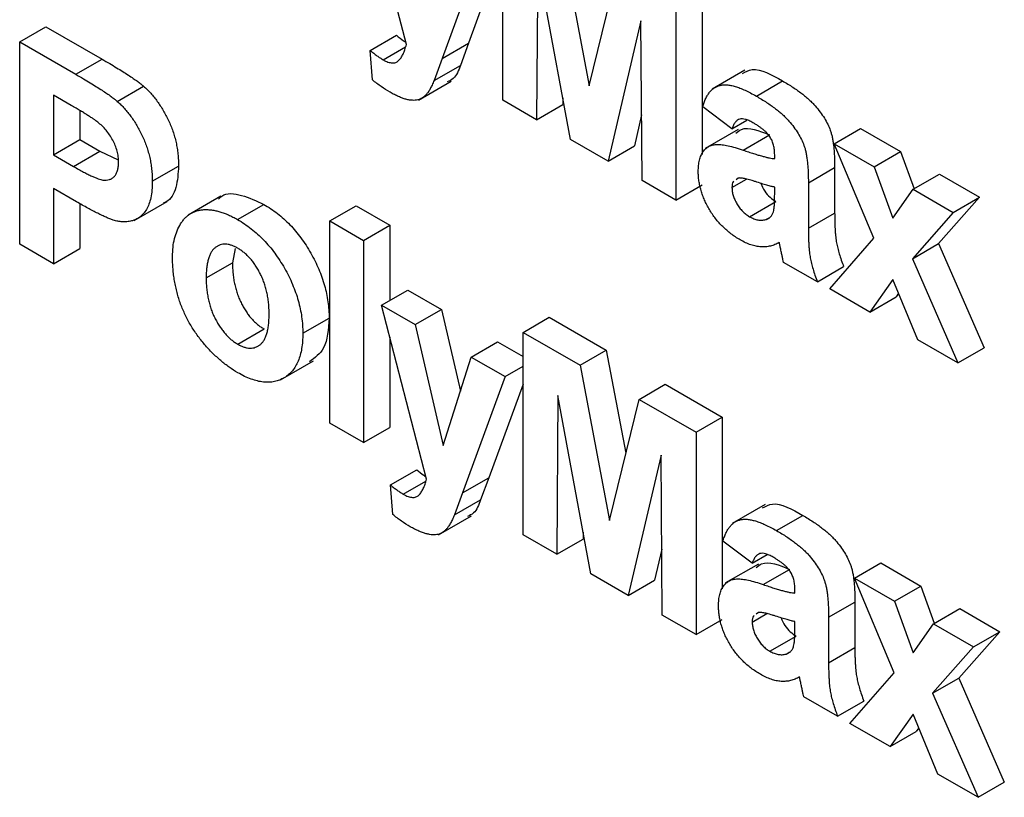
# Paper-space layout 'Высокий борт' of a CAD drawing. Units: millimetres. Extents: x -446 to 6636, y -712 to 3696.
# Drawn here: x 3681 to 3697, y 2039 to 2052 of the extents above; entities that cross this region are included whole.
import ezdxf

# ---------------------------------------------------------------- set-up
doc = ezdxf.new("R2010")
doc.units = ezdxf.units.MM

psp = doc.layouts.new('Высокий борт')

# ---------------------------------------------------------------- linework, layer by layer
at = {"color": 7, "linetype": 'Continuous', "lineweight": 25, "ltscale": 10}
for p, q in [((3687.17719, 2051.4603), (3686.44855, 2054.26774)), ((3688.73305, 2050.56212), (3688.73305, 2053.82828)), ((3689.6532, 2053.29709), (3690.12913, 2050.79452)), ((3688.44296, 2053.1164), (3687.75568, 2051.23692)), ((3688.73305, 2052.99441), (3688.17994, 2051.48184)), ((3689.29511, 2052.80897), (3689.27698, 2050.24811)), ((3689.82601, 2049.93117), (3689.29511, 2052.80897)), ((3690.12913, 2050.79452), (3690.60507, 2052.74759)), ((3691.94948, 2052.46132), (3691.94948, 2049.68673)), ((3691.52522, 2052.2164), (3691.52522, 2048.95023)), ((3680.93674, 2051.50355), (3681.36101, 2051.74847)), ((3681.36101, 2051.74847), (3682.26586, 2051.22611)), ((3690.96316, 2051.84602), (3690.43226, 2049.58118)), ((3690.98129, 2049.26424), (3690.96316, 2051.84602)), ((3686.5936, 2051.36603), (3687.01786, 2051.61095)), ((3680.93674, 2048.23739), (3680.93674, 2051.50355)), ((3680.93674, 2051.50355), (3681.84159, 2050.98119)), ((3686.80041, 2051.2172), (3687.16258, 2051.42628)), ((3687.75568, 2051.23692), (3688.17994, 2051.48184)), ((3688.17994, 2051.48184), (3688.04963, 2051.1259)), ((3686.62986, 2050.88971), (3686.5936, 2051.36603)), ((3687.75568, 2051.23692), (3687.62536, 2050.88097)), ((3681.84159, 2050.98119), (3682.26586, 2051.22611)), ((3687.62536, 2050.88097), (3688.04963, 2051.1259)), ((3692.64017, 2051.04781), (3692.10984, 2050.74166)), ((3682.51244, 2050.5442), (3682.9367, 2050.78912)), ((3687.37083, 2050.56227), (3687.90116, 2050.86843)), ((3692.82498, 2050.62858), (3693.24924, 2050.87351)), ((3681.7685, 2050.47902), (3681.48067, 2050.64518)), ((3681.48067, 2050.64518), (3681.48067, 2049.68209)), ((3689.70202, 2050.60324), (3689.70124, 2050.49304)), ((3689.27698, 2050.24811), (3688.73305, 2050.56212)), ((3689.27698, 2050.24811), (3689.70124, 2050.49304)), ((3692.43176, 2050.10185), (3691.96036, 2050.45774)), ((3681.90494, 2050.39849), (3681.90494, 2049.92701)), ((3690.97383, 2050.32653), (3690.85652, 2049.82611)), ((3692.43176, 2050.10185), (3692.67362, 2050.24147)), ((3692.53151, 2050.08904), (3692.00118, 2049.78289)), ((3692.61081, 2049.75772), (3693.03507, 2050.00264)), ((3694.08168, 2049.86123), (3694.50594, 2050.10615)), ((3694.50594, 2050.10615), (3695.15242, 2049.73295)), ((3681.48067, 2049.68209), (3681.90494, 2049.92701)), ((3681.90494, 2049.92701), (3682.23129, 2049.73861)), ((3690.43226, 2049.58118), (3689.82601, 2049.93117)), ((3690.43226, 2049.58118), (3690.85652, 2049.82611)), ((3694.72363, 2048.33322), (3694.08168, 2049.86123)), ((3694.08168, 2049.86123), (3694.72816, 2049.48803)), ((3681.48067, 2049.68209), (3681.80703, 2049.49368)), ((3681.80703, 2049.49368), (3682.23129, 2049.73861)), ((3682.23129, 2049.73861), (3682.5263, 2049.60203)), ((3693.12074, 2049.62037), (3693.12074, 2049.67991)), ((3694.72816, 2049.48803), (3695.15242, 2049.73295)), ((3695.15242, 2049.73295), (3695.37037, 2049.13263)), ((3683.0762, 2049.25499), (3683.50046, 2049.49991)), ((3694.72816, 2049.48803), (3695.02959, 2048.65777)), ((3693.66467, 2049.22916), (3694.08893, 2049.47408)), ((3694.08893, 2049.47408), (3694.08893, 2048.74063)), ((3695.35708, 2049.12496), (3695.78134, 2049.36988)), ((3695.78134, 2049.36988), (3696.42782, 2048.99668)), ((3691.52522, 2048.95023), (3690.98129, 2049.26424)), ((3691.52522, 2048.95023), (3691.94948, 2049.19516)), ((3692.43176, 2049.15315), (3692.6678, 2049.28941)), ((3692.53148, 2049.30495), (3692.49748, 2049.28021)), ((3693.66467, 2049.22916), (3693.66467, 2048.49571)), ((3681.85292, 2048.92283), (3681.48067, 2049.13772)), ((3681.48067, 2049.13772), (3681.48067, 2047.92338)), ((3684.18464, 2049.01523), (3683.65431, 2048.70908)), ((3693.12074, 2049.04133), (3693.12074, 2049.15975)), ((3695.02959, 2048.65777), (3695.35708, 2049.12496)), ((3695.35708, 2049.12496), (3696.00356, 2048.75175)), ((3681.90494, 2048.89407), (3681.90494, 2048.1683)), ((3682.78442, 2048.62116), (3683.31475, 2048.92731)), ((3684.45245, 2048.6365), (3684.87671, 2048.88142)), ((3685.94089, 2048.61472), (3686.36515, 2048.85964)), ((3686.36515, 2048.85964), (3686.90908, 2048.54564)), ((3692.71563, 2048.68176), (3693.13989, 2048.92669)), ((3696.42782, 2048.99668), (3695.76718, 2048.24746)), ((3696.00356, 2048.75175), (3696.42782, 2048.99668)), ((3693.66467, 2048.49571), (3694.08893, 2048.74063)), ((3696.00356, 2048.75175), (3695.34291, 2048.00254)), ((3685.94089, 2048.61472), (3686.48481, 2048.30072)), ((3685.94089, 2045.34856), (3685.94089, 2048.61472)), ((3686.48481, 2048.30072), (3686.90908, 2048.54564)), ((3686.90908, 2048.54564), (3686.90908, 2047.33135)), ((3692.97909, 2048.63566), (3693.0408, 2048.67129)), ((3681.48067, 2047.92338), (3680.93674, 2048.23739)), ((3686.48481, 2048.30072), (3686.48481, 2045.03455)), ((3694.00915, 2047.51629), (3694.72363, 2048.33322)), ((3695.34291, 2048.00254), (3695.76718, 2048.24746)), ((3695.76718, 2048.24746), (3696.50035, 2046.568)), ((3681.48067, 2047.92338), (3681.90494, 2048.1683)), ((3684.41645, 2048.16754), (3684.37075, 2047.93823)), ((3683.94648, 2047.69331), (3684.37075, 2047.93823)), ((3693.80971, 2047.63142), (3693.26579, 2047.94542)), ((3695.34291, 2048.00254), (3696.07608, 2046.32308)), ((3693.80971, 2047.63142), (3694.23398, 2047.87634)), ((3695.02959, 2047.66654), (3694.65564, 2047.14308)), ((3695.4296, 2046.69628), (3695.02959, 2047.66654)), ((3686.77491, 2047.2539), (3687.19917, 2047.49882)), ((3687.19917, 2047.49882), (3687.7431, 2047.18482)), ((3694.65564, 2047.14308), (3694.00915, 2047.51629)), ((3695.12081, 2047.44527), (3695.0799, 2047.388)), ((3694.65564, 2047.14308), (3695.0799, 2047.388)), ((3686.77491, 2047.2539), (3687.31884, 2046.93989)), ((3687.50355, 2044.44645), (3686.77491, 2047.2539)), ((3687.31884, 2046.93989), (3687.7431, 2047.18482)), ((3687.7431, 2047.18482), (3688.04993, 2045.86368)), ((3685.50574, 2046.79971), (3685.93001, 2047.04463)), ((3689.05941, 2046.81444), (3689.48367, 2047.05936)), ((3689.48367, 2047.05936), (3690.40382, 2046.52817)), ((3684.45528, 2046.62492), (3684.87954, 2046.86984)), ((3687.31884, 2046.93989), (3687.77211, 2044.98822)), ((3689.05941, 2043.54827), (3689.05941, 2046.81444)), ((3689.05941, 2046.81444), (3689.97955, 2046.28325)), ((3686.90908, 2046.73694), (3686.90908, 2045.27948)), ((3688.22538, 2046.41655), (3688.64965, 2046.66148)), ((3688.64965, 2046.66148), (3689.05941, 2046.42493)), ((3696.07608, 2046.32308), (3695.4296, 2046.69628)), ((3689.97955, 2046.28325), (3690.40382, 2046.52817)), ((3690.40382, 2046.52817), (3690.71995, 2044.8659)), ((3696.07608, 2046.32308), (3696.50035, 2046.568)), ((3685.14765, 2046.0485), (3685.67798, 2046.35466)), ((3687.77211, 2044.98822), (3688.22538, 2046.41655)), ((3688.22538, 2046.41655), (3688.76931, 2046.10255)), ((3688.76931, 2046.10255), (3689.05941, 2046.27002)), ((3689.97955, 2046.28325), (3690.45549, 2043.78067)), ((3688.76931, 2046.10255), (3688.08204, 2044.22307)), ((3689.05941, 2045.98056), (3688.5063, 2044.46799)), ((3690.93143, 2045.73374), (3691.35569, 2045.97866)), ((3691.35569, 2045.97866), (3692.27584, 2045.44747)), ((3689.62147, 2045.79512), (3689.60334, 2043.23427)), ((3690.15236, 2042.91732), (3689.62147, 2045.79512)), ((3690.45549, 2043.78067), (3690.93143, 2045.73374)), ((3690.93143, 2045.73374), (3691.85157, 2045.20255)), ((3691.85157, 2045.20255), (3692.27584, 2045.44747)), ((3692.27584, 2045.44747), (3692.27584, 2042.67289)), ((3686.48481, 2045.03455), (3685.94089, 2045.34856)), ((3686.48481, 2045.03455), (3686.90908, 2045.27948)), ((3691.85157, 2045.20255), (3691.85157, 2041.93639)), ((3691.28951, 2044.83218), (3690.75862, 2042.56734)), ((3691.30764, 2042.25039), (3691.28951, 2044.83218)), ((3686.91996, 2044.35218), (3687.34422, 2044.5971)), ((3687.12676, 2044.20335), (3687.48894, 2044.41243)), ((3688.08204, 2044.22307), (3688.5063, 2044.46799)), ((3688.5063, 2044.46799), (3688.37598, 2044.11205)), ((3686.95622, 2043.87587), (3686.91996, 2044.35218)), ((3688.08204, 2044.22307), (3687.95172, 2043.86713)), ((3687.95172, 2043.86713), (3688.37598, 2044.11205)), ((3692.96652, 2044.03396), (3692.43619, 2043.72781)), ((3687.69719, 2043.54843), (3688.22752, 2043.85458)), ((3693.15133, 2043.61474), (3693.5756, 2043.85966)), ((3689.60334, 2043.23427), (3689.05941, 2043.54827)), ((3689.60334, 2043.23427), (3690.0276, 2043.47919)), ((3690.02838, 2043.58939), (3690.0276, 2043.47919)), ((3691.30018, 2043.31269), (3691.18288, 2042.81226)), ((3692.75812, 2043.08801), (3692.28672, 2043.44389)), ((3692.75812, 2043.08801), (3692.99998, 2043.22763)), ((3692.85787, 2043.07519), (3692.32754, 2042.76904)), ((3692.93716, 2042.74387), (3693.36143, 2042.98879)), ((3694.40804, 2042.84739), (3694.8323, 2043.09231)), ((3694.8323, 2043.09231), (3695.47878, 2042.7191)), ((3690.75862, 2042.56734), (3690.15236, 2042.91732)), ((3695.04998, 2041.31938), (3694.40804, 2042.84739)), ((3694.40804, 2042.84739), (3695.05452, 2042.47418)), ((3690.75862, 2042.56734), (3691.18288, 2042.81226)), ((3693.4471, 2042.60652), (3693.4471, 2042.66606)), ((3695.05452, 2042.47418), (3695.47878, 2042.7191)), ((3695.47878, 2042.7191), (3695.69673, 2042.11879)), ((3693.99102, 2042.21531), (3694.41529, 2042.46024)), ((3694.41529, 2042.46024), (3694.41529, 2041.72679)), ((3695.05452, 2042.47418), (3695.35594, 2041.64393)), ((3695.68343, 2042.11111), (3696.1077, 2042.35604)), ((3696.1077, 2042.35604), (3696.75418, 2041.98283)), ((3691.85157, 2041.93639), (3691.30764, 2042.25039)), ((3691.85157, 2041.93639), (3692.27584, 2042.18131)), ((3692.75812, 2042.1393), (3692.99415, 2042.27556)), ((3692.85784, 2042.2911), (3692.82383, 2042.26636)), ((3693.99102, 2042.21531), (3693.99102, 2041.48187)), ((3693.4471, 2042.02748), (3693.4471, 2042.14591)), ((3695.35594, 2041.64393), (3695.68343, 2042.11111)), ((3695.68343, 2042.11111), (3696.32992, 2041.73791)), ((3693.04198, 2041.66792), (3693.46625, 2041.91284)), ((3696.75418, 2041.98283), (3696.09353, 2041.23362)), ((3696.32992, 2041.73791), (3696.75418, 2041.98283)), ((3693.99102, 2041.48187), (3694.41529, 2041.72679)), ((3696.32992, 2041.73791), (3695.66927, 2040.9887)), ((3693.30545, 2041.62182), (3693.36716, 2041.65744)), ((3694.33551, 2040.50244), (3695.04998, 2041.31938)), ((3695.66927, 2040.9887), (3696.09353, 2041.23362)), ((3696.09353, 2041.23362), (3696.8267, 2039.55415)), ((3694.13607, 2040.61758), (3693.59214, 2040.93158)), ((3695.66927, 2040.9887), (3696.40244, 2039.30923)), ((3694.13607, 2040.61758), (3694.56034, 2040.8625)), ((3695.35594, 2040.65269), (3694.98199, 2040.12924)), ((3695.75596, 2039.68244), (3695.35594, 2040.65269)), ((3694.98199, 2040.12924), (3694.33551, 2040.50244)), ((3695.44717, 2040.43143), (3695.40626, 2040.37416)), ((3694.98199, 2040.12924), (3695.40626, 2040.37416)), ((3696.40244, 2039.30923), (3695.75596, 2039.68244)), ((3696.40244, 2039.30923), (3696.8267, 2039.55415))]:
    psp.add_line(p, q, dxfattribs=at)
for points, knots in [([(3687.01786, 2051.61095), (3687.05605, 2051.57926), (3687.10538, 2051.53833), (3687.15568, 2051.50655), (3687.16705, 2051.49937)], [0, 0, 0, 0, 0.77409451, 1, 1, 1, 1]), ([(3686.80041, 2051.2172), (3686.81421, 2051.20958), (3686.84078, 2051.19492), (3686.87938, 2051.17852), (3686.91511, 2051.16832), (3686.94805, 2051.16389), (3686.97868, 2051.16367), (3687.00615, 2051.17061), (3687.03098, 2051.18282), (3687.06019, 2051.20776), (3687.09241, 2051.24828), (3687.12558, 2051.30813), (3687.1548, 2051.37877), (3687.16955, 2051.43247), (3687.17719, 2051.4603)], [0, 0, 0, 0, 0.068856866, 0.132568108, 0.193827309, 0.252289556, 0.308347464, 0.363783991, 0.420464303, 0.47669623, 0.595384981, 0.721409159, 0.855654429, 1, 1, 1, 1]), ([(3686.5936, 2051.36603), (3686.61226, 2051.35067), (3686.6483, 2051.32101), (3686.70144, 2051.28107), (3686.75178, 2051.24666), (3686.78453, 2051.22682), (3686.80041, 2051.2172)], [0, 0, 0, 0, 0.2741137, 0.52935931, 0.7718789, 1, 1, 1, 1]), ([(3682.26586, 2051.22611), (3682.30684, 2051.2024), (3682.38523, 2051.15705), (3682.49705, 2051.08975), (3682.59772, 2051.02775), (3682.6871, 2050.97131), (3682.76551, 2050.91882), (3682.83258, 2050.87173), (3682.88875, 2050.8303), (3682.92183, 2050.80189), (3682.9367, 2050.78912)], [0, 0, 0, 0, 0.182560686, 0.349169015, 0.49816191, 0.631255147, 0.747720654, 0.848429127, 0.931835182, 1, 1, 1, 1]), ([(3688.04963, 2051.1259), (3688.01935, 2051.04356), (3687.97355, 2050.91901), (3687.87123, 2050.87343), (3687.83655, 2050.85799)], [0, 0, 0, 0, 0.66099987, 1, 1, 1, 1]), ([(3681.84159, 2050.98119), (3681.88258, 2050.95748), (3681.96097, 2050.91213), (3682.07278, 2050.84483), (3682.17346, 2050.78283), (3682.26284, 2050.72638), (3682.34124, 2050.6739), (3682.40832, 2050.62681), (3682.46449, 2050.58538), (3682.49756, 2050.55697), (3682.51244, 2050.5442)], [0, 0, 0, 0, 0.182560686, 0.349169015, 0.49816191, 0.631255147, 0.747720654, 0.848429127, 0.931835182, 1, 1, 1, 1]), ([(3692.5991, 2050.9939), (3692.64984, 2051.02175), (3692.8223, 2051.1164), (3693.07259, 2050.974), (3693.24924, 2050.87351)], [0, 0, 0, 0, 0.29424596, 1, 1, 1, 1]), ([(3682.9367, 2050.78912), (3682.95648, 2050.77119), (3682.99574, 2050.7356), (3683.05199, 2050.67557), (3683.1062, 2050.61233), (3683.1577, 2050.54454), (3683.20665, 2050.47276), (3683.25322, 2050.39727), (3683.29763, 2050.3177), (3683.33929, 2050.23452), (3683.37744, 2050.14845), (3683.41042, 2050.06037), (3683.43804, 2049.97067), (3683.46158, 2049.87917), (3683.47894, 2049.78626), (3683.4911, 2049.69194), (3683.49956, 2049.59531), (3683.50015, 2049.53218), (3683.50046, 2049.49991)], [0, 0, 0, 0, 0.05669661, 0.11252949, 0.16822604, 0.22445383, 0.28093935, 0.33849144, 0.39746019, 0.45857453, 0.52043069, 0.58293306, 0.64663156, 0.7122138, 0.77982421, 0.85006584, 0.92337698, 1, 1, 1, 1]), ([(3686.91429, 2050.69084), (3686.86637, 2050.71985), (3686.77075, 2050.77775), (3686.67675, 2050.85245), (3686.62986, 2050.88971)], [0, 0, 0, 0, 0.50112891, 1, 1, 1, 1]), ([(3687.62536, 2050.88097), (3687.61465, 2050.85629), (3687.59449, 2050.80988), (3687.56238, 2050.74797), (3687.53205, 2050.69609), (3687.50045, 2050.65625), (3687.46959, 2050.62329), (3687.43575, 2050.59923), (3687.40057, 2050.57958), (3687.36235, 2050.56687), (3687.32067, 2050.56009), (3687.27472, 2050.56027), (3687.22452, 2050.5652), (3687.16976, 2050.57786), (3687.11123, 2050.59532), (3687.04873, 2050.62196), (3686.98282, 2050.65187), (3686.93754, 2050.67762), (3686.91429, 2050.69084)], [0, 0, 0, 0, 0.09014935, 0.16952279, 0.24013386, 0.30067938, 0.3553246, 0.4081116, 0.45912697, 0.50963957, 0.5601591, 0.6138393, 0.67005815, 0.73009337, 0.79262731, 0.85835325, 0.92725016, 1, 1, 1, 1]), ([(3691.96036, 2050.45774), (3691.96742, 2050.48125), (3691.98125, 2050.52727), (3692.00663, 2050.59002), (3692.03634, 2050.64442), (3692.06912, 2050.69206), (3692.10595, 2050.73164), (3692.14627, 2050.76366), (3692.19029, 2050.78779), (3692.23823, 2050.80429), (3692.291, 2050.81307), (3692.34981, 2050.81239), (3692.41457, 2050.80302), (3692.48519, 2050.78477), (3692.56154, 2050.75951), (3692.64422, 2050.72331), (3692.73269, 2050.68056), (3692.79361, 2050.64625), (3692.82498, 2050.62858)], [0, 0, 0, 0, 0.06544626, 0.12810972, 0.18803373, 0.24582438, 0.30212386, 0.35669795, 0.41003314, 0.46334755, 0.51757769, 0.57460713, 0.6350629, 0.69899438, 0.76691982, 0.83997437, 0.91760862, 1, 1, 1, 1]), ([(3693.24924, 2050.87351), (3693.27777, 2050.85686), (3693.33295, 2050.82464), (3693.41291, 2050.77385), (3693.48723, 2050.72334), (3693.55582, 2050.6725), (3693.61891, 2050.62271), (3693.67629, 2050.57262), (3693.72815, 2050.52268), (3693.78806, 2050.45699), (3693.85387, 2050.37529), (3693.92255, 2050.27629), (3693.97766, 2050.17696), (3694.01413, 2050.0929), (3694.03567, 2050.02335), (3694.05087, 2049.96426), (3694.06179, 2049.89916), (3694.07254, 2049.82653), (3694.07913, 2049.74831), (3694.08508, 2049.66244), (3694.08831, 2049.57022), (3694.08872, 2049.50692), (3694.08893, 2049.47408)], [0, 0, 0, 0, 0.06266295, 0.12124297, 0.17582901, 0.22653109, 0.27340759, 0.31668391, 0.35657527, 0.39335633, 0.46083134, 0.52299357, 0.58111621, 0.63659086, 0.66612527, 0.69945586, 0.73780452, 0.78037484, 0.82798572, 0.88002019, 0.93775196, 1, 1, 1, 1]), ([(3692.82498, 2050.62858), (3692.8535, 2050.61193), (3692.90869, 2050.57972), (3692.98864, 2050.52893), (3693.06296, 2050.47842), (3693.13155, 2050.42757), (3693.19464, 2050.37778), (3693.25203, 2050.3277), (3693.30388, 2050.27776), (3693.36379, 2050.21207), (3693.4296, 2050.13037), (3693.49829, 2050.03136), (3693.5534, 2049.93204), (3693.58987, 2049.84797), (3693.61141, 2049.77843), (3693.6266, 2049.71933), (3693.63752, 2049.65424), (3693.64827, 2049.58161), (3693.65487, 2049.50338), (3693.66082, 2049.41752), (3693.66404, 2049.32529), (3693.66445, 2049.262), (3693.66467, 2049.22916)], [0, 0, 0, 0, 0.06266295, 0.12124297, 0.17582901, 0.22653109, 0.27340759, 0.31668391, 0.35657527, 0.39335633, 0.46083134, 0.52299357, 0.58111621, 0.63659086, 0.66612527, 0.69945586, 0.73780452, 0.78037484, 0.82798572, 0.88002019, 0.93775196, 1, 1, 1, 1]), ([(3682.19798, 2050.20819), (3682.18798, 2050.21581), (3682.16579, 2050.23272), (3682.1289, 2050.25829), (3682.08526, 2050.28738), (3682.03482, 2050.31969), (3681.97778, 2050.35512), (3681.91394, 2050.39416), (3681.84348, 2050.43501), (3681.79419, 2050.46395), (3681.7685, 2050.47902)], [0, 0, 0, 0, 0.07057538, 0.15665545, 0.25834834, 0.37571904, 0.50880954, 0.65633234, 0.82092456, 1, 1, 1, 1]), ([(3682.51244, 2050.5442), (3682.53222, 2050.52626), (3682.57148, 2050.49067), (3682.62772, 2050.43065), (3682.68193, 2050.36741), (3682.73343, 2050.29962), (3682.78239, 2050.22784), (3682.82895, 2050.15235), (3682.87337, 2050.07278), (3682.91503, 2049.9896), (3682.95318, 2049.90353), (3682.98615, 2049.81545), (3683.01378, 2049.72574), (3683.03731, 2049.63425), (3683.05468, 2049.54134), (3683.06683, 2049.44702), (3683.07529, 2049.35039), (3683.07589, 2049.28725), (3683.0762, 2049.25499)], [0, 0, 0, 0, 0.05669661, 0.11252949, 0.16822604, 0.22445383, 0.28093935, 0.33849144, 0.39746019, 0.45857453, 0.52043069, 0.58293306, 0.64663156, 0.7122138, 0.77982421, 0.85006584, 0.92337698, 1, 1, 1, 1]), ([(3682.53227, 2049.55918), (3682.53138, 2049.58928), (3682.52965, 2049.64766), (3682.51061, 2049.74036), (3682.48122, 2049.83147), (3682.43922, 2049.92001), (3682.38847, 2050.00337), (3682.33144, 2050.08127), (3682.26689, 2050.15001), (3682.22121, 2050.18858), (3682.19798, 2050.20819)], [0, 0, 0, 0, 0.13573807, 0.26317822, 0.38608814, 0.50862118, 0.63064854, 0.75134621, 0.87353001, 1, 1, 1, 1]), ([(3692.77058, 2050.19937), (3692.749, 2050.21124), (3692.70798, 2050.23378), (3692.65018, 2050.25449), (3692.59931, 2050.264), (3692.55522, 2050.25982), (3692.51722, 2050.2415), (3692.48412, 2050.20868), (3692.4548, 2050.16181), (3692.43973, 2050.12259), (3692.43176, 2050.10185)], [0, 0, 0, 0, 0.140085, 0.26619781, 0.38068858, 0.48739136, 0.59511241, 0.71340678, 0.84846218, 1, 1, 1, 1]), ([(3692.49397, 2050.03271), (3692.52284, 2050.05547), (3692.65529, 2050.15992), (3692.86841, 2050.07166), (3693.03507, 2050.00264)], [0, 0, 0, 0, 0.21795993, 1, 1, 1, 1]), ([(3693.12074, 2049.67991), (3693.12001, 2049.70702), (3693.11867, 2049.75736), (3693.10529, 2049.83382), (3693.08206, 2049.90385), (3693.05402, 2049.95777), (3693.02628, 2049.99654), (3693.00178, 2050.02583), (3692.97308, 2050.05449), (3692.94057, 2050.08398), (3692.90369, 2050.11259), (3692.86288, 2050.14223), (3692.81802, 2050.17111), (3692.78683, 2050.18969), (3692.77058, 2050.19937)], [0, 0, 0, 0, 0.13337552, 0.24768592, 0.34965435, 0.44396508, 0.49240886, 0.54560627, 0.60395663, 0.66854117, 0.74064786, 0.81980385, 0.90615731, 1, 1, 1, 1]), ([(3691.88783, 2049.41415), (3691.88876, 2049.44685), (3691.89058, 2049.51102), (3691.90645, 2049.59661), (3691.9313, 2049.67176), (3691.96662, 2049.73449), (3692.01057, 2049.78512), (3692.06344, 2049.82169), (3692.12447, 2049.84358), (3692.195, 2049.85138), (3692.27771, 2049.8445), (3692.37431, 2049.8281), (3692.48715, 2049.79824), (3692.56803, 2049.77173), (3692.61081, 2049.75772)], [0, 0, 0, 0, 0.079715767, 0.156417667, 0.230753243, 0.30474142, 0.377923198, 0.449447673, 0.521645329, 0.594909455, 0.676238624, 0.770619142, 0.878707263, 1, 1, 1, 1]), ([(3692.61081, 2049.75772), (3692.64028, 2049.74763), (3692.69701, 2049.72821), (3692.77851, 2049.70121), (3692.85296, 2049.67843), (3692.92005, 2049.66022), (3692.98049, 2049.64397), (3693.03366, 2049.63207), (3693.07975, 2049.62438), (3693.10775, 2049.62164), (3693.12074, 2049.62037)], [0, 0, 0, 0, 0.17070171, 0.32859479, 0.47289479, 0.60471071, 0.72251003, 0.82795688, 0.92017958, 1, 1, 1, 1]), ([(3681.80703, 2049.49368), (3681.83517, 2049.47748), (3681.88901, 2049.44648), (3681.96627, 2049.40477), (3682.03619, 2049.36793), (3682.09894, 2049.33754), (3682.15414, 2049.31338), (3682.20214, 2049.29487), (3682.24302, 2049.28115), (3682.28723, 2049.272), (3682.33449, 2049.2712), (3682.38496, 2049.28013), (3682.4293, 2049.30004), (3682.46619, 2049.33219), (3682.49566, 2049.37456), (3682.51677, 2049.42709), (3682.53039, 2049.48819), (3682.53163, 2049.53525), (3682.53227, 2049.55918)], [0, 0, 0, 0, 0.08823162, 0.16879819, 0.24231011, 0.30766373, 0.36612739, 0.41655369, 0.46022816, 0.49693161, 0.56182489, 0.62423374, 0.68545708, 0.74695472, 0.80901708, 0.8704919, 0.93414131, 1, 1, 1, 1]), ([(3683.50046, 2049.49991), (3683.4927, 2049.38074), (3683.4772, 2049.14268), (3683.37028, 2048.94395), (3683.27147, 2048.91082), (3683.25701, 2048.90597)], [0, 0, 0, 0, 0.46114271, 0.92113887, 1, 1, 1, 1]), ([(3692.56435, 2048.30848), (3692.53883, 2048.32389), (3692.489, 2048.35399), (3692.41629, 2048.40477), (3692.34794, 2048.46091), (3692.28364, 2048.52022), (3692.22324, 2048.58299), (3692.16725, 2048.65037), (3692.11536, 2048.72175), (3692.06806, 2048.79669), (3692.02567, 2048.87345), (3691.98847, 2048.95056), (3691.9577, 2049.02805), (3691.93224, 2049.10541), (3691.91209, 2049.18319), (3691.8982, 2049.26056), (3691.88934, 2049.33839), (3691.88834, 2049.38852), (3691.88783, 2049.41415)], [0, 0, 0, 0, 0.074151975, 0.144829862, 0.212111806, 0.276884042, 0.339672259, 0.400826935, 0.461578761, 0.522664425, 0.58285574, 0.641590342, 0.699201056, 0.75739714, 0.815551793, 0.875331246, 0.936268763, 1, 1, 1, 1]), ([(3683.0762, 2049.25499), (3683.07532, 2049.20677), (3683.07364, 2049.11394), (3683.05484, 2048.99031), (3683.02616, 2048.88403), (3682.98425, 2048.79822), (3682.93314, 2048.7301), (3682.87685, 2048.67459), (3682.81258, 2048.63597), (3682.74313, 2048.61137), (3682.66974, 2048.6008), (3682.59622, 2048.59811), (3682.52157, 2048.60651), (3682.47067, 2048.62077), (3682.44558, 2048.6278)], [0, 0, 0, 0, 0.10936552, 0.21053463, 0.30515698, 0.39445177, 0.47948354, 0.56100894, 0.63965702, 0.71701418, 0.7919039, 0.8637827, 0.93283587, 1, 1, 1, 1]), ([(3692.46161, 2049.25412), (3692.45836, 2049.25201), (3692.43342, 2049.23585), (3692.43253, 2049.19161), (3692.43176, 2049.15315)], [0, 0, 0, 0, 0.1304048, 1, 1, 1, 1]), ([(3693.12074, 2049.15975), (3693.10207, 2049.16387), (3693.06002, 2049.17315), (3692.9894, 2049.19189), (3692.90427, 2049.21782), (3692.82577, 2049.24306), (3692.76024, 2049.26457), (3692.71401, 2049.27792), (3692.67235, 2049.28925), (3692.6352, 2049.29734), (3692.60251, 2049.30364), (3692.57476, 2049.30619), (3692.55097, 2049.30812), (3692.53763, 2049.30595), (3692.53148, 2049.30495)], [0, 0, 0, 0, 0.09535196, 0.21475801, 0.35694813, 0.52221313, 0.60719512, 0.68409988, 0.75475739, 0.81744379, 0.87399504, 0.92277866, 0.96443156, 1, 1, 1, 1]), ([(3692.89679, 2049.2206), (3692.91619, 2049.17755), (3692.95405, 2049.09352), (3693.04475, 2048.99013), (3693.10817, 2048.94784), (3693.13989, 2048.92669)], [0, 0, 0, 0, 0.3442777, 0.67195478, 1, 1, 1, 1]), ([(3684.14566, 2048.96438), (3684.16234, 2048.98276), (3684.24782, 2049.07693), (3684.51941, 2049.04674), (3684.75756, 2048.93655), (3684.87671, 2048.88142)], [0, 0, 0, 0, 0.10804761, 0.55372129, 1, 1, 1, 1]), ([(3692.43176, 2049.15315), (3692.43274, 2049.13218), (3692.43466, 2049.09104), (3692.44996, 2049.02454), (3692.47568, 2048.95685), (3692.5107, 2048.88966), (3692.55285, 2048.82466), (3692.60254, 2048.7681), (3692.65728, 2048.71851), (3692.69568, 2048.69432), (3692.71563, 2048.68176)], [0, 0, 0, 0, 0.12210122, 0.23951077, 0.35768148, 0.48284235, 0.60917795, 0.73482906, 0.86228169, 1, 1, 1, 1]), ([(3693.10091, 2048.76228), (3693.104, 2048.77614), (3693.11124, 2048.8086), (3693.11635, 2048.87016), (3693.12048, 2048.94893), (3693.12065, 2049.00865), (3693.12074, 2049.04133)], [0, 0, 0, 0, 0.16476368, 0.38569016, 0.6639276, 1, 1, 1, 1]), ([(3682.44558, 2048.6278), (3682.42767, 2048.63421), (3682.38991, 2048.64771), (3682.33004, 2048.67401), (3682.26459, 2048.70264), (3682.1933, 2048.73783), (3682.11625, 2048.77672), (3682.03348, 2048.82186), (3681.94511, 2048.8697), (3681.88428, 2048.90476), (3681.85292, 2048.92283)], [0, 0, 0, 0, 0.09191924, 0.1937548, 0.30398319, 0.42436818, 0.55412414, 0.69326212, 0.84189184, 1, 1, 1, 1]), ([(3684.87671, 2048.88142), (3684.91434, 2048.85877), (3684.98836, 2048.81421), (3685.09673, 2048.735), (3685.19975, 2048.64809), (3685.29756, 2048.55343), (3685.39024, 2048.45095), (3685.47732, 2048.33982), (3685.55953, 2048.22138), (3685.63529, 2048.09612), (3685.70455, 2047.96687), (3685.76461, 2047.8357), (3685.81588, 2047.70422), (3685.85834, 2047.5723), (3685.89056, 2047.44019), (3685.91283, 2047.308), (3685.92774, 2047.17468), (3685.92924, 2047.08853), (3685.93001, 2047.04463)], [0, 0, 0, 0, 0.06725342, 0.13230124, 0.19504601, 0.25602115, 0.31661076, 0.37689754, 0.43768069, 0.49980907, 0.56175639, 0.62295553, 0.68348018, 0.74392941, 0.805438, 0.86803357, 0.93274658, 1, 1, 1, 1]), ([(3683.40255, 2048.04068), (3683.4043, 2048.09126), (3683.40779, 2048.19251), (3683.43275, 2048.33151), (3683.47498, 2048.45745), (3683.52226, 2048.55212), (3683.56895, 2048.61841), (3683.60665, 2048.66389), (3683.64874, 2048.70178), (3683.69435, 2048.73297), (3683.74247, 2048.75945), (3683.79478, 2048.77823), (3683.85061, 2048.79055), (3683.90941, 2048.79721), (3683.9711, 2048.79725), (3684.03453, 2048.79233), (3684.09997, 2048.7806), (3684.16695, 2048.76353), (3684.23576, 2048.74113), (3684.30642, 2048.71167), (3684.37886, 2048.67742), (3684.42769, 2048.65026), (3684.45245, 2048.6365)], [0, 0, 0, 0, 0.080992, 0.162141, 0.24413484, 0.32874506, 0.37139639, 0.41319345, 0.45443678, 0.49516925, 0.53561997, 0.57627317, 0.61712642, 0.65859524, 0.70041054, 0.74214441, 0.78384594, 0.82581106, 0.86819892, 0.91145244, 0.9551122, 1, 1, 1, 1]), ([(3692.97909, 2048.63566), (3692.99373, 2048.64082), (3693.0222, 2048.65085), (3693.05613, 2048.67963), (3693.08414, 2048.71492), (3693.0953, 2048.74643), (3693.10091, 2048.76228)], [0, 0, 0, 0, 0.26384988, 0.51301368, 0.75511358, 1, 1, 1, 1]), ([(3694.08893, 2048.74063), (3694.08911, 2048.71523), (3694.08945, 2048.66618), (3694.09014, 2048.59508), (3694.0933, 2048.52784), (3694.09662, 2048.46572), (3694.10044, 2048.40829), (3694.10541, 2048.35543), (3694.11161, 2048.30686), (3694.12157, 2048.24738), (3694.13759, 2048.17294), (3694.16379, 2048.07969), (3694.19521, 2047.98016), (3694.22079, 2047.91167), (3694.23398, 2047.87634)], [0, 0, 0, 0, 0.09368488, 0.18092045, 0.26178116, 0.33623804, 0.40431144, 0.46691984, 0.5225504, 0.5729202, 0.67031869, 0.77306474, 0.8829456, 1, 1, 1, 1]), ([(3684.45245, 2048.6365), (3684.49008, 2048.61385), (3684.5641, 2048.56929), (3684.67247, 2048.49008), (3684.77549, 2048.40317), (3684.8733, 2048.3085), (3684.96598, 2048.20603), (3685.05306, 2048.09489), (3685.13526, 2047.97646), (3685.21103, 2047.8512), (3685.28028, 2047.72195), (3685.34035, 2047.59077), (3685.39161, 2047.4593), (3685.43407, 2047.32738), (3685.4663, 2047.19526), (3685.48857, 2047.06308), (3685.50348, 2046.92976), (3685.50498, 2046.84361), (3685.50574, 2046.79971)], [0, 0, 0, 0, 0.06725342, 0.13230124, 0.19504601, 0.25602115, 0.31661076, 0.37689754, 0.43768069, 0.49980907, 0.56175639, 0.62295553, 0.68348018, 0.74392941, 0.805438, 0.86803357, 0.93274658, 1, 1, 1, 1]), ([(3692.71563, 2048.68176), (3692.73841, 2048.6698), (3692.78429, 2048.64571), (3692.85158, 2048.62877), (3692.91802, 2048.62275), (3692.95836, 2048.63128), (3692.97909, 2048.63566)], [0, 0, 0, 0, 0.24062599, 0.48442556, 0.73500986, 1, 1, 1, 1]), ([(3693.66467, 2048.49571), (3693.66484, 2048.47031), (3693.66518, 2048.42126), (3693.66588, 2048.35016), (3693.66904, 2048.28292), (3693.67236, 2048.2208), (3693.67618, 2048.16337), (3693.68114, 2048.1105), (3693.68735, 2048.06193), (3693.69731, 2048.00246), (3693.71333, 2047.92802), (3693.73952, 2047.83477), (3693.77094, 2047.73524), (3693.79652, 2047.66675), (3693.80971, 2047.63142)], [0, 0, 0, 0, 0.09368488, 0.18092045, 0.26178116, 0.33623804, 0.40431144, 0.46691984, 0.5225504, 0.5729202, 0.67031869, 0.77306474, 0.8829456, 1, 1, 1, 1]), ([(3684.45528, 2048.17425), (3684.43769, 2048.18374), (3684.40308, 2048.20241), (3684.35209, 2048.22255), (3684.30331, 2048.23487), (3684.25641, 2048.24038), (3684.21192, 2048.23764), (3684.16991, 2048.22693), (3684.13011, 2048.20886), (3684.09214, 2048.18457), (3684.0573, 2048.15249), (3684.02803, 2048.11029), (3684.00241, 2048.06129), (3683.98223, 2048.00324), (3683.9655, 2047.93824), (3683.95466, 2047.86384), (3683.94767, 2047.78199), (3683.94688, 2047.72341), (3683.94648, 2047.69331)], [0, 0, 0, 0, 0.05585275, 0.10988246, 0.16342741, 0.2164357, 0.26984952, 0.3244355, 0.38051317, 0.43905703, 0.49938887, 0.56120465, 0.62587512, 0.69244195, 0.76298526, 0.83771727, 0.91660703, 1, 1, 1, 1]), ([(3693.19496, 2048.26569), (3693.17195, 2048.25335), (3693.12692, 2048.22922), (3693.05349, 2048.20669), (3692.97846, 2048.19411), (3692.90063, 2048.19343), (3692.82057, 2048.204), (3692.73749, 2048.22709), (3692.65185, 2048.26107), (3692.59367, 2048.29259), (3692.56435, 2048.30848)], [0, 0, 0, 0, 0.13528257, 0.26472525, 0.39098734, 0.51297842, 0.63375704, 0.75366364, 0.87584603, 1, 1, 1, 1]), ([(3693.21423, 2048.1754), (3693.21214, 2048.18576), (3693.20837, 2048.20452), (3693.20334, 2048.22996), (3693.19898, 2048.24972), (3693.19612, 2048.2611), (3693.19496, 2048.26569)], [0, 0, 0, 0, 0.34533934, 0.62509265, 0.8490818, 1, 1, 1, 1]), ([(3684.96181, 2047.11175), (3684.96141, 2047.1421), (3684.96062, 2047.20093), (3684.95373, 2047.28974), (3684.94245, 2047.37585), (3684.9269, 2047.45913), (3684.9064, 2047.54008), (3684.88073, 2047.61821), (3684.85152, 2047.69381), (3684.8173, 2047.76591), (3684.77986, 2047.83395), (3684.74007, 2047.89776), (3684.69809, 2047.95701), (3684.65371, 2048.01084), (3684.60711, 2048.05964), (3684.55847, 2048.10339), (3684.50749, 2048.14215), (3684.47287, 2048.16343), (3684.45528, 2048.17425)], [0, 0, 0, 0, 0.08325658, 0.16138657, 0.23534632, 0.30613792, 0.37250689, 0.43699151, 0.49915303, 0.55945855, 0.6179176, 0.67430891, 0.72920019, 0.78291275, 0.83565854, 0.88950297, 0.94383486, 1, 1, 1, 1]), ([(3693.26579, 2047.94542), (3693.2619, 2047.96028), (3693.2534, 2047.99282), (3693.24191, 2048.04577), (3693.22814, 2048.10768), (3693.21906, 2048.15186), (3693.21423, 2048.1754)], [0, 0, 0, 0, 0.19212705, 0.42098974, 0.6915591, 1, 1, 1, 1]), ([(3684.45585, 2046.16398), (3684.40966, 2046.19239), (3684.31762, 2046.249), (3684.18142, 2046.35619), (3684.04859, 2046.47895), (3683.94157, 2046.59377), (3683.85982, 2046.69268), (3683.80184, 2046.76968), (3683.74717, 2046.84796), (3683.69707, 2046.9292), (3683.65069, 2047.01237), (3683.6074, 2047.09729), (3683.56876, 2047.18446), (3683.53368, 2047.27332), (3683.5022, 2047.36434), (3683.47596, 2047.45677), (3683.45316, 2047.55074), (3683.43435, 2047.64611), (3683.42041, 2047.74276), (3683.41027, 2047.841), (3683.40392, 2047.94098), (3683.40301, 2048.00703), (3683.40255, 2048.04068)], [0, 0, 0, 0, 0.08054234, 0.1605116, 0.24068702, 0.32216843, 0.36317187, 0.40320909, 0.44275503, 0.48172697, 0.52088655, 0.56021218, 0.59952124, 0.63970602, 0.68053028, 0.72238827, 0.76501242, 0.80889327, 0.85413888, 0.90098246, 0.94956169, 1, 1, 1, 1]), ([(3684.37075, 2047.93823), (3684.37115, 2047.90766), (3684.37193, 2047.84818), (3684.37892, 2047.75825), (3684.38976, 2047.67135), (3684.4065, 2047.58702), (3684.42668, 2047.50567), (3684.4523, 2047.42709), (3684.48157, 2047.35109), (3684.51641, 2047.27879), (3684.55438, 2047.21067), (3684.59417, 2047.14664), (3684.63618, 2047.08743), (3684.68067, 2047.03333), (3684.72758, 2046.98467), (3684.77635, 2046.94068), (3684.82734, 2046.90195), (3684.86195, 2046.88066), (3684.87954, 2046.86984)], [0, 0, 0, 0, 0.08339297, 0.16228273, 0.23701474, 0.30755805, 0.37412488, 0.43879535, 0.50061113, 0.56094297, 0.61948683, 0.6755645, 0.73015048, 0.7835643, 0.83657259, 0.89011754, 0.94414725, 1, 1, 1, 1]), ([(3683.94648, 2047.69331), (3683.94688, 2047.66274), (3683.94767, 2047.60326), (3683.95466, 2047.51333), (3683.9655, 2047.42642), (3683.98223, 2047.34209), (3684.00241, 2047.26075), (3684.02803, 2047.18217), (3684.0573, 2047.10617), (3684.09214, 2047.03386), (3684.13011, 2046.96574), (3684.16991, 2046.90172), (3684.21192, 2046.84251), (3684.25641, 2046.7884), (3684.30331, 2046.73975), (3684.35209, 2046.69576), (3684.40308, 2046.65702), (3684.43769, 2046.63574), (3684.45528, 2046.62492)], [0, 0, 0, 0, 0.08339297, 0.16228273, 0.23701474, 0.30755805, 0.37412488, 0.43879535, 0.50061113, 0.56094297, 0.61948683, 0.6755645, 0.73015048, 0.7835643, 0.83657259, 0.89011754, 0.94414725, 1, 1, 1, 1]), ([(3684.45528, 2046.62492), (3684.47287, 2046.61542), (3684.50749, 2046.59674), (3684.55847, 2046.57665), (3684.60711, 2046.56423), (3684.65371, 2046.55922), (3684.69809, 2046.56182), (3684.74007, 2046.57259), (3684.77984, 2046.59049), (3684.8175, 2046.6152), (3684.85133, 2046.64858), (3684.88089, 2046.69043), (3684.90651, 2046.73968), (3684.92678, 2046.79804), (3684.9426, 2046.86443), (3684.95369, 2046.93921), (3684.96063, 2047.02198), (3684.96141, 2047.08121), (3684.96181, 2047.11175)], [0, 0, 0, 0, 0.05571091, 0.10960341, 0.16301237, 0.21533159, 0.26860976, 0.32305712, 0.37899237, 0.43697864, 0.49727606, 0.55893485, 0.62344109, 0.69040499, 0.76120513, 0.83633783, 0.91562295, 1, 1, 1, 1]), ([(3685.93001, 2047.04463), (3685.91777, 2046.86608), (3685.89549, 2046.54109), (3685.70038, 2046.4038), (3685.61247, 2046.34193)], [0, 0, 0, 0, 0.54943028, 1, 1, 1, 1]), ([(3685.50574, 2046.79971), (3685.50497, 2046.75626), (3685.50347, 2046.6712), (3685.48865, 2046.55388), (3685.46573, 2046.44672), (3685.43284, 2046.35105), (3685.39048, 2046.2667), (3685.33943, 2046.19286), (3685.27837, 2046.13083), (3685.20844, 2046.08096), (3685.1317, 2046.04329), (3685.05008, 2046.01753), (3684.96262, 2046.00795), (3684.87084, 2046.01041), (3684.7738, 2046.0281), (3684.67205, 2046.05949), (3684.56567, 2046.10307), (3684.49292, 2046.14342), (3684.45585, 2046.16398)], [0, 0, 0, 0, 0.06776916, 0.13266463, 0.19584447, 0.25795447, 0.31887629, 0.3798428, 0.44136895, 0.5041225, 0.56658146, 0.6276289, 0.68777449, 0.74775379, 0.80869517, 0.87030888, 0.93391394, 1, 1, 1, 1]), ([(3687.34422, 2044.5971), (3687.3824, 2044.56542), (3687.43173, 2044.52449), (3687.48204, 2044.4927), (3687.49341, 2044.48552)], [0, 0, 0, 0, 0.774094513, 1, 1, 1, 1]), ([(3687.12676, 2044.20335), (3687.14056, 2044.19574), (3687.16714, 2044.18108), (3687.20574, 2044.16468), (3687.24147, 2044.15448), (3687.27441, 2044.15004), (3687.30504, 2044.14983), (3687.3325, 2044.15677), (3687.35734, 2044.16897), (3687.38655, 2044.19391), (3687.41876, 2044.23443), (3687.45194, 2044.29428), (3687.48116, 2044.36493), (3687.49591, 2044.41863), (3687.50355, 2044.44645)], [0, 0, 0, 0, 0.068856866, 0.132568108, 0.193827309, 0.252289556, 0.308347464, 0.363783991, 0.420464303, 0.47669623, 0.595384981, 0.721409159, 0.855654429, 1, 1, 1, 1]), ([(3686.91996, 2044.35218), (3686.93862, 2044.33682), (3686.97465, 2044.30716), (3687.0278, 2044.26722), (3687.07814, 2044.23282), (3687.11089, 2044.21297), (3687.12676, 2044.20335)], [0, 0, 0, 0, 0.2741137, 0.52935931, 0.7718789, 1, 1, 1, 1]), ([(3688.37598, 2044.11205), (3688.34571, 2044.02972), (3688.29991, 2043.90516), (3688.19759, 2043.85959), (3688.1629, 2043.84414)], [0, 0, 0, 0, 0.66099987, 1, 1, 1, 1]), ([(3692.92546, 2043.98005), (3692.9762, 2044.0079), (3693.14865, 2044.10256), (3693.39895, 2043.96016), (3693.5756, 2043.85966)], [0, 0, 0, 0, 0.294245962, 1, 1, 1, 1]), ([(3687.24065, 2043.67699), (3687.19273, 2043.70601), (3687.09711, 2043.7639), (3687.00311, 2043.8386), (3686.95622, 2043.87587)], [0, 0, 0, 0, 0.50112891, 1, 1, 1, 1]), ([(3687.95172, 2043.86713), (3687.941, 2043.84245), (3687.92085, 2043.79603), (3687.88873, 2043.73412), (3687.8584, 2043.68224), (3687.82681, 2043.64241), (3687.79594, 2043.60944), (3687.76211, 2043.58538), (3687.72693, 2043.56574), (3687.68871, 2043.55303), (3687.64703, 2043.54625), (3687.60107, 2043.54642), (3687.55087, 2043.55136), (3687.49612, 2043.56401), (3687.43758, 2043.58147), (3687.37508, 2043.60812), (3687.30917, 2043.63802), (3687.2639, 2043.66377), (3687.24065, 2043.67699)], [0, 0, 0, 0, 0.09014935, 0.16952279, 0.24013386, 0.30067938, 0.3553246, 0.4081116, 0.45912697, 0.50963957, 0.5601591, 0.6138393, 0.67005815, 0.73009337, 0.79262731, 0.85835325, 0.92725016, 1, 1, 1, 1]), ([(3692.28672, 2043.44389), (3692.29378, 2043.4674), (3692.30761, 2043.51343), (3692.33299, 2043.57617), (3692.3627, 2043.63057), (3692.39547, 2043.67822), (3692.43231, 2043.7178), (3692.47263, 2043.74981), (3692.51665, 2043.77394), (3692.56458, 2043.79044), (3692.61736, 2043.79922), (3692.67617, 2043.79854), (3692.74093, 2043.78918), (3692.81154, 2043.77092), (3692.8879, 2043.74567), (3692.97058, 2043.70946), (3693.05904, 2043.66671), (3693.11997, 2043.6324), (3693.15133, 2043.61474)], [0, 0, 0, 0, 0.06544626, 0.12810972, 0.18803373, 0.24582438, 0.30212386, 0.35669795, 0.41003314, 0.46334755, 0.51757769, 0.57460713, 0.6350629, 0.69899438, 0.76691982, 0.83997437, 0.91760862, 1, 1, 1, 1]), ([(3693.5756, 2043.85966), (3693.60412, 2043.84301), (3693.65931, 2043.8108), (3693.73926, 2043.76), (3693.81358, 2043.70949), (3693.88218, 2043.65865), (3693.94527, 2043.60886), (3694.00265, 2043.55878), (3694.0545, 2043.50883), (3694.11442, 2043.44314), (3694.18022, 2043.36144), (3694.24891, 2043.26244), (3694.30402, 2043.16311), (3694.34049, 2043.07905), (3694.36203, 2043.0095), (3694.37723, 2042.95041), (3694.38815, 2042.88531), (3694.39889, 2042.81268), (3694.40549, 2042.73446), (3694.41144, 2042.6486), (3694.41466, 2042.55637), (3694.41508, 2042.49307), (3694.41529, 2042.46024)], [0, 0, 0, 0, 0.06266295, 0.12124297, 0.17582901, 0.22653109, 0.27340759, 0.31668391, 0.35657527, 0.39335633, 0.46083134, 0.52299357, 0.58111621, 0.63659086, 0.66612527, 0.69945586, 0.73780452, 0.78037484, 0.82798572, 0.88002019, 0.93775196, 1, 1, 1, 1]), ([(3693.15133, 2043.61474), (3693.17986, 2043.59809), (3693.23505, 2043.56588), (3693.315, 2043.51508), (3693.38932, 2043.46457), (3693.45791, 2043.41373), (3693.521, 2043.36394), (3693.57839, 2043.31385), (3693.63024, 2043.26391), (3693.69015, 2043.19822), (3693.75596, 2043.11652), (3693.82465, 2043.01752), (3693.87976, 2042.91819), (3693.91623, 2042.83413), (3693.93776, 2042.76458), (3693.95296, 2042.70549), (3693.96388, 2042.64039), (3693.97463, 2042.56776), (3693.98122, 2042.48954), (3693.98718, 2042.40368), (3693.9904, 2042.31145), (3693.99081, 2042.24815), (3693.99102, 2042.21531)], [0, 0, 0, 0, 0.06266295, 0.12124297, 0.17582901, 0.22653109, 0.27340759, 0.31668391, 0.35657527, 0.39335633, 0.46083134, 0.52299357, 0.58111621, 0.63659086, 0.66612527, 0.69945586, 0.73780452, 0.78037484, 0.82798572, 0.88002019, 0.93775196, 1, 1, 1, 1]), ([(3693.09694, 2043.18553), (3693.07536, 2043.19739), (3693.03434, 2043.21994), (3692.97653, 2043.24065), (3692.92567, 2043.25016), (3692.88158, 2043.24597), (3692.84357, 2043.22765), (3692.81048, 2043.19484), (3692.78116, 2043.14796), (3692.76609, 2043.10874), (3692.75812, 2043.08801)], [0, 0, 0, 0, 0.140085, 0.26619781, 0.38068858, 0.48739136, 0.59511241, 0.71340678, 0.84846218, 1, 1, 1, 1]), ([(3693.4471, 2042.66606), (3693.44637, 2042.69317), (3693.44502, 2042.74352), (3693.43164, 2042.81998), (3693.40841, 2042.89), (3693.38038, 2042.94392), (3693.35263, 2042.9827), (3693.32814, 2043.01199), (3693.29944, 2043.04065), (3693.26693, 2043.07013), (3693.23005, 2043.09874), (3693.18924, 2043.12838), (3693.14438, 2043.15726), (3693.11319, 2043.17585), (3693.09694, 2043.18553)], [0, 0, 0, 0, 0.13337552, 0.24768592, 0.34965435, 0.44396508, 0.49240886, 0.54560627, 0.60395663, 0.66854117, 0.74064786, 0.81980385, 0.90615731, 1, 1, 1, 1]), ([(3692.82033, 2043.01886), (3692.8492, 2043.04163), (3692.98165, 2043.14608), (3693.19476, 2043.05782), (3693.36143, 2042.98879)], [0, 0, 0, 0, 0.217959926, 1, 1, 1, 1]), ([(3692.21419, 2042.40031), (3692.21512, 2042.43301), (3692.21693, 2042.49718), (3692.2328, 2042.58276), (3692.25765, 2042.65791), (3692.29297, 2042.72064), (3692.33692, 2042.77128), (3692.3898, 2042.80785), (3692.45083, 2042.82974), (3692.52135, 2042.83754), (3692.60407, 2042.83065), (3692.70067, 2042.81425), (3692.81351, 2042.7844), (3692.89439, 2042.75789), (3692.93716, 2042.74387)], [0, 0, 0, 0, 0.079715767, 0.156417667, 0.230753243, 0.30474142, 0.377923198, 0.449447673, 0.521645329, 0.594909455, 0.676238624, 0.770619142, 0.878707263, 1, 1, 1, 1]), ([(3692.93716, 2042.74387), (3692.96664, 2042.73378), (3693.02337, 2042.71436), (3693.10486, 2042.68736), (3693.17931, 2042.66458), (3693.24641, 2042.64637), (3693.30685, 2042.63013), (3693.36001, 2042.61823), (3693.40611, 2042.61053), (3693.43411, 2042.60779), (3693.4471, 2042.60652)], [0, 0, 0, 0, 0.17070171, 0.32859479, 0.47289479, 0.60471071, 0.72251003, 0.82795688, 0.92017958, 1, 1, 1, 1]), ([(3692.8907, 2041.29464), (3692.86519, 2041.31005), (3692.81536, 2041.34015), (3692.74265, 2041.39092), (3692.6743, 2041.44706), (3692.61, 2041.50638), (3692.5496, 2041.56915), (3692.49361, 2041.63652), (3692.44171, 2041.7079), (3692.39442, 2041.78285), (3692.35203, 2041.8596), (3692.31483, 2041.93671), (3692.28405, 2042.0142), (3692.25859, 2042.09156), (3692.23845, 2042.16935), (3692.22456, 2042.24671), (3692.2157, 2042.32455), (3692.2147, 2042.37468), (3692.21419, 2042.40031)], [0, 0, 0, 0, 0.074151975, 0.144829862, 0.212111806, 0.276884042, 0.339672259, 0.400826935, 0.461578761, 0.522664425, 0.58285574, 0.641590342, 0.699201056, 0.75739714, 0.815551793, 0.875331246, 0.936268763, 1, 1, 1, 1]), ([(3692.78797, 2042.24027), (3692.78471, 2042.23816), (3692.75977, 2042.222), (3692.75889, 2042.17777), (3692.75812, 2042.1393)], [0, 0, 0, 0, 0.130404802, 1, 1, 1, 1]), ([(3693.4471, 2042.14591), (3693.42843, 2042.15003), (3693.38638, 2042.15931), (3693.31576, 2042.17805), (3693.23063, 2042.20398), (3693.15213, 2042.22921), (3693.08659, 2042.25073), (3693.04036, 2042.26408), (3692.99871, 2042.27541), (3692.96156, 2042.2835), (3692.92887, 2042.28979), (3692.90111, 2042.29234), (3692.87733, 2042.29428), (3692.86398, 2042.2921), (3692.85784, 2042.2911)], [0, 0, 0, 0, 0.09535196, 0.21475801, 0.35694813, 0.52221313, 0.60719512, 0.68409988, 0.75475739, 0.81744379, 0.87399504, 0.92277866, 0.96443156, 1, 1, 1, 1]), ([(3693.22315, 2042.20676), (3693.24255, 2042.1637), (3693.28041, 2042.07967), (3693.37111, 2041.97629), (3693.43452, 2041.934), (3693.46625, 2041.91284)], [0, 0, 0, 0, 0.3442777, 0.67195478, 1, 1, 1, 1]), ([(3692.75812, 2042.1393), (3692.7591, 2042.11833), (3692.76102, 2042.0772), (3692.77631, 2042.01069), (3692.80203, 2041.94301), (3692.83706, 2041.87581), (3692.87921, 2041.81082), (3692.9289, 2041.75426), (3692.98364, 2041.70466), (3693.02204, 2041.68048), (3693.04198, 2041.66792)], [0, 0, 0, 0, 0.12210122, 0.23951077, 0.35768148, 0.48284235, 0.60917795, 0.73482906, 0.86228169, 1, 1, 1, 1]), ([(3693.42726, 2041.74843), (3693.43036, 2041.7623), (3693.4376, 2041.79476), (3693.44271, 2041.85631), (3693.44684, 2041.93508), (3693.447, 2041.99481), (3693.4471, 2042.02748)], [0, 0, 0, 0, 0.16476368, 0.38569016, 0.6639276, 1, 1, 1, 1]), ([(3693.30545, 2041.62182), (3693.32009, 2041.62698), (3693.34856, 2041.63701), (3693.38249, 2041.66579), (3693.41049, 2041.70107), (3693.42165, 2041.73258), (3693.42726, 2041.74843)], [0, 0, 0, 0, 0.26384988, 0.51301368, 0.75511358, 1, 1, 1, 1]), ([(3694.41529, 2041.72679), (3694.41546, 2041.70139), (3694.4158, 2041.65234), (3694.4165, 2041.58123), (3694.41966, 2041.514), (3694.42298, 2041.45188), (3694.4268, 2041.39444), (3694.43176, 2041.34158), (3694.43797, 2041.29301), (3694.44793, 2041.23353), (3694.46395, 2041.1591), (3694.49014, 2041.06584), (3694.52157, 2040.96632), (3694.54714, 2040.89783), (3694.56034, 2040.8625)], [0, 0, 0, 0, 0.09368488, 0.18092045, 0.26178116, 0.33623804, 0.40431144, 0.46691984, 0.5225504, 0.5729202, 0.67031869, 0.77306474, 0.8829456, 1, 1, 1, 1]), ([(3693.04198, 2041.66792), (3693.06477, 2041.65595), (3693.11065, 2041.63187), (3693.17794, 2041.61492), (3693.24438, 2041.6089), (3693.28471, 2041.61743), (3693.30545, 2041.62182)], [0, 0, 0, 0, 0.24062599, 0.48442556, 0.73500986, 1, 1, 1, 1]), ([(3693.99102, 2041.48187), (3693.9912, 2041.45647), (3693.99154, 2041.40742), (3693.99224, 2041.33631), (3693.9954, 2041.26907), (3693.99871, 2041.20696), (3694.00254, 2041.14952), (3694.0075, 2041.09666), (3694.01371, 2041.04809), (3694.02367, 2040.98861), (3694.03969, 2040.91418), (3694.06588, 2040.82092), (3694.0973, 2040.7214), (3694.12288, 2040.6529), (3694.13607, 2040.61758)], [0, 0, 0, 0, 0.09368488, 0.18092045, 0.26178116, 0.33623804, 0.40431144, 0.46691984, 0.5225504, 0.5729202, 0.67031869, 0.77306474, 0.8829456, 1, 1, 1, 1]), ([(3693.52132, 2041.25184), (3693.49831, 2041.23951), (3693.45328, 2041.21537), (3693.37984, 2041.19284), (3693.30482, 2041.18026), (3693.22698, 2041.17958), (3693.14692, 2041.19015), (3693.06385, 2041.21325), (3692.9782, 2041.24722), (3692.92002, 2041.27875), (3692.8907, 2041.29464)], [0, 0, 0, 0, 0.13528257, 0.26472525, 0.39098734, 0.51297842, 0.63375704, 0.75366364, 0.87584603, 1, 1, 1, 1]), ([(3693.54058, 2041.16155), (3693.5385, 2041.17191), (3693.53472, 2041.19067), (3693.5297, 2041.21612), (3693.52534, 2041.23587), (3693.52247, 2041.24726), (3693.52132, 2041.25184)], [0, 0, 0, 0, 0.34533934, 0.62509265, 0.8490818, 1, 1, 1, 1]), ([(3693.59214, 2040.93158), (3693.58826, 2040.94643), (3693.57975, 2040.97897), (3693.56827, 2041.03192), (3693.5545, 2041.09384), (3693.54542, 2041.13802), (3693.54058, 2041.16155)], [0, 0, 0, 0, 0.19212705, 0.42098974, 0.6915591, 1, 1, 1, 1])]:
    psp.add_open_spline(points, degree=3, knots=knots, dxfattribs=at)

doc.saveas('drawing.dxf')
